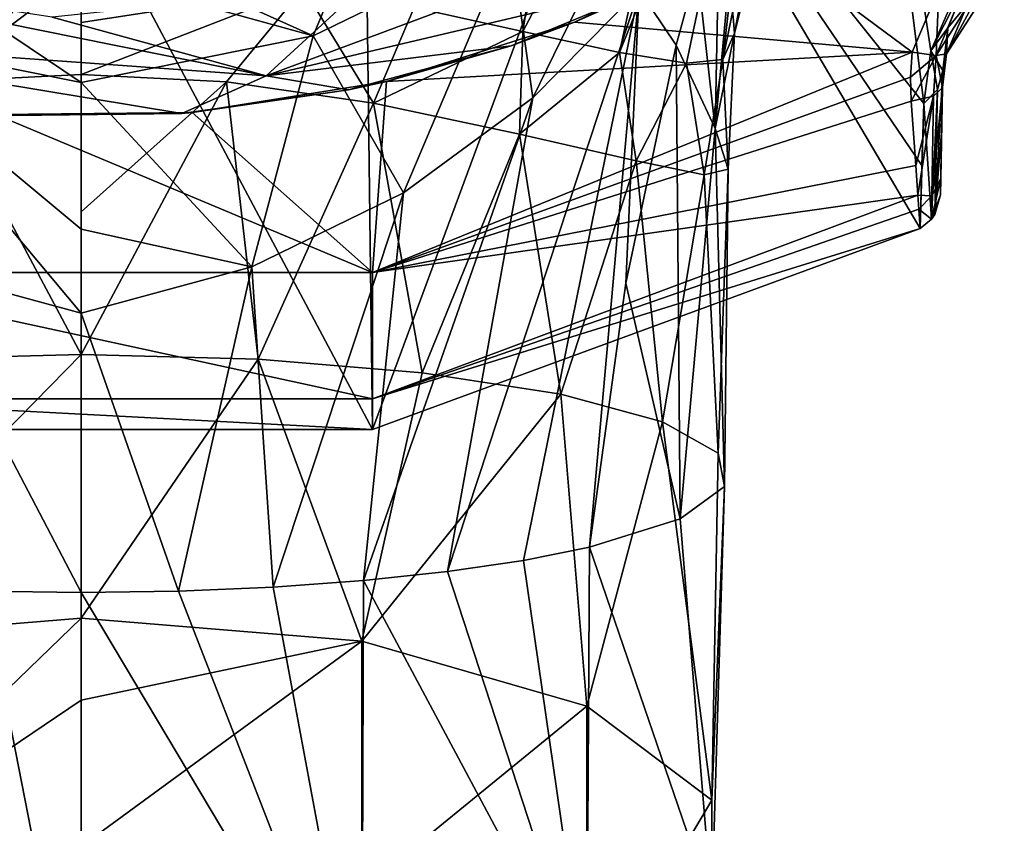
# Model space of a CAD drawing. Units: millimetres. Extents: x -28 to 28, y -103 to 10.
# Drawn here: x -1 to 11, y -78 to -68 of the extents above; entities that cross this region are included whole.
import ezdxf

# ---------------------------------------------------------------- set-up
doc = ezdxf.new("R2010")
doc.units = ezdxf.units.MM
doc.header["$LTSCALE"] = 81.481481
for name, color, linetype in [('10', 7, 'CONTINUOUS'), ('11', 7, 'CONTINUOUS'), ('186', 7, 'CONTINUOUS'), ('187', 7, 'CONTINUOUS'), ('188', 7, 'CONTINUOUS'), ('189', 7, 'CONTINUOUS'), ('190', 7, 'CONTINUOUS'), ('2', 7, 'CONTINUOUS'), ('202', 7, 'CONTINUOUS'), ('203', 7, 'CONTINUOUS'), ('204', 7, 'CONTINUOUS'), ('211', 7, 'CONTINUOUS'), ('30', 7, 'CONTINUOUS'), ('33', 7, 'CONTINUOUS'), ('34', 7, 'CONTINUOUS'), ('35', 7, 'CONTINUOUS'), ('36', 7, 'CONTINUOUS'), ('5', 7, 'CONTINUOUS'), ('541', 7, 'CONTINUOUS'), ('67', 7, 'CONTINUOUS'), ('74', 7, 'CONTINUOUS')]:
    doc.layers.add(name, color=color, linetype=linetype)

msp = doc.modelspace()

# ---------------------------------------------------------------- linework, layer by layer
at = {"layer": '10', "color": 7, "linetype": 'Continuous', "true_color": 0xe0f2ff}
for points in [[(9.588, -62.568, 24.546), (10.419, -69.28, 55.901), (6.782, -64.725, 24.546), (9.588, -62.568, 24.546)], [(10.509, -68.628, 53.214), (10.419, -69.28, 55.901), (9.588, -62.568, 24.546), (10.509, -68.628, 53.214)], [(10.874, -67.789, 50.629), (10.509, -68.628, 53.214), (9.588, -62.568, 24.546), (10.874, -67.789, 50.629)], [(3.514, -66.082, 24.546), (6.782, -64.725, 24.546), (3.605, -73.309, 62.938), (3.514, -66.082, 24.546)], [(3.605, -73.309, 62.938), (6.782, -64.725, 24.546), (10.375, -70.827, 62.938), (3.605, -73.309, 62.938)], [(6.782, -64.725, 24.546), (10.419, -69.28, 55.901), (10.397, -70.049, 59.375), (6.782, -64.725, 24.546)], [(10.375, -70.827, 62.938), (6.782, -64.725, 24.546), (10.397, -70.049, 59.375), (10.375, -70.827, 62.938)], [(-3.504, -66.084, 24.546), (0.005, -66.545, 24.546), (-3.605, -73.309, 62.938), (-3.504, -66.084, 24.546)], [(0.005, -66.545, 24.546), (3.514, -66.082, 24.546), (3.605, -73.309, 62.938), (0.005, -66.545, 24.546)], [(-3.605, -73.309, 62.938), (0.005, -66.545, 24.546), (3.605, -73.309, 62.938), (-3.605, -73.309, 62.938)]]:
    msp.add_3dface(points, dxfattribs=at)
at = {"layer": '11', "color": 7, "linetype": 'Continuous', "true_color": 0xe0f2ff}
for points in [[(10.275, -68.646, 65.83), (3.604, -71.368, 65.83), (10.254, -68.956, 65.76), (10.275, -68.646, 65.83)], [(3.604, -71.368, 65.83), (10.263, -69.251, 65.659), (10.254, -68.956, 65.76), (3.604, -71.368, 65.83)], [(10.263, -69.251, 65.659), (3.604, -71.368, 65.83), (10.321, -70.047, 65.166), (10.263, -69.251, 65.659)], [(10.321, -70.047, 65.166), (3.604, -71.368, 65.83), (10.347, -70.415, 64.765), (10.321, -70.047, 65.166)], [(10.347, -70.415, 64.765), (3.604, -71.368, 65.83), (3.605, -72.931, 64.768), (10.347, -70.415, 64.765)], [(10.347, -70.415, 64.765), (3.605, -72.931, 64.768), (10.359, -70.587, 64.495), (10.347, -70.415, 64.765)], [(3.605, -72.931, 64.768), (10.375, -70.827, 62.938), (10.359, -70.587, 64.495), (3.605, -72.931, 64.768)], [(3.605, -73.309, 62.938), (10.375, -70.827, 62.938), (3.605, -72.931, 64.768), (3.605, -73.309, 62.938)], [(3.605, -72.931, 64.768), (-3.602, -71.368, 65.83), (-3.605, -72.931, 64.768), (3.605, -72.931, 64.768)], [(3.604, -71.368, 65.83), (-3.602, -71.368, 65.83), (3.605, -72.931, 64.768), (3.604, -71.368, 65.83)], [(-3.605, -73.309, 62.938), (3.605, -73.309, 62.938), (-3.605, -72.931, 64.768), (-3.605, -73.309, 62.938)], [(3.605, -73.309, 62.938), (3.605, -72.931, 64.768), (-3.605, -72.931, 64.768), (3.605, -73.309, 62.938)]]:
    msp.add_3dface(points, dxfattribs=at)
at = {"layer": '186', "color": 254, "linetype": 'Continuous', "true_color": 0xe6e6e6}
for points in [[(2.191, -72.442, -7.694), (0, -75.641, -8.61), (0, -72.385, -8), (2.191, -72.442, -7.694)], [(3.471, -75.928, -7.871), (0, -75.641, -8.61), (2.191, -72.442, -7.694), (3.471, -75.928, -7.871)], [(4.218, -72.608, -6.8), (3.471, -75.928, -7.871), (2.191, -72.442, -7.694), (4.218, -72.608, -6.8)], [(5.931, -72.872, -5.379), (3.471, -75.928, -7.871), (4.218, -72.608, -6.8), (5.931, -72.872, -5.379)], [(6.255, -76.731, -5.801), (3.471, -75.928, -7.871), (5.931, -72.872, -5.379), (6.255, -76.731, -5.801)], [(7.19, -73.214, -3.533), (6.255, -76.731, -5.801), (5.931, -72.872, -5.379), (7.19, -73.214, -3.533)], [(7.799, -77.891, -2.811), (6.255, -76.731, -5.801), (7.19, -73.214, -3.533), (7.799, -77.891, -2.811)], [(7.879, -73.604, -1.435), (7.799, -77.891, -2.811), (7.19, -73.214, -3.533), (7.879, -73.604, -1.435)], [(7.955, -74.015, 0.774), (7.799, -77.891, -2.811), (7.879, -73.604, -1.435), (7.955, -74.015, 0.774)], [(7.408, -74.412, 2.917), (7.799, -79.179, 0.508), (7.955, -74.015, 0.774), (7.408, -74.412, 2.917)], [(7.799, -79.179, 0.508), (7.799, -77.891, -2.811), (7.955, -74.015, 0.774), (7.799, -79.179, 0.508)], [(6.285, -74.766, 4.82), (7.799, -79.179, 0.508), (7.408, -74.412, 2.917), (6.285, -74.766, 4.82)], [(5.469, -74.929, 5.696), (6.255, -80.339, 3.499), (6.285, -74.766, 4.82), (5.469, -74.929, 5.696)], [(6.255, -80.339, 3.499), (7.799, -79.179, 0.508), (6.285, -74.766, 4.82), (6.255, -80.339, 3.499)], [(4.531, -75.067, 6.44), (6.255, -80.339, 3.499), (5.469, -74.929, 5.696), (4.531, -75.067, 6.44)], [(3.492, -75.178, 7.036), (6.255, -80.339, 3.499), (4.531, -75.067, 6.44), (3.492, -75.178, 7.036)], [(2.375, -75.258, 7.471), (3.471, -81.142, 5.568), (3.492, -75.178, 7.036), (2.375, -75.258, 7.471)], [(3.471, -81.142, 5.568), (6.255, -80.339, 3.499), (3.492, -75.178, 7.036), (3.471, -81.142, 5.568)], [(0, -75.324, 7.827), (3.471, -81.142, 5.568), (1.203, -75.308, 7.737), (0, -75.324, 7.827)], [(0, -81.429, 6.307), (3.471, -81.142, 5.568), (0, -75.324, 7.827), (0, -81.429, 6.307)], [(1.203, -75.308, 7.737), (3.471, -81.142, 5.568), (2.375, -75.258, 7.471), (1.203, -75.308, 7.737)], [(0, -75.641, -8.61), (3.471, -75.928, -7.871), (0, -76.657, -9.078), (0, -75.641, -8.61)], [(3.471, -78.998, -9.778), (0, -78.463, -10.362), (3.471, -75.928, -7.871), (3.471, -78.998, -9.778)], [(3.471, -75.928, -7.871), (0, -78.463, -10.362), (0, -76.657, -9.078), (3.471, -75.928, -7.871)], [(6.255, -76.731, -5.801), (3.471, -78.998, -9.778), (3.471, -75.928, -7.871), (6.255, -76.731, -5.801)], [(6.255, -80.497, -8.141), (3.471, -78.998, -9.778), (6.255, -76.731, -5.801), (6.255, -80.497, -8.141)], [(7.799, -77.891, -2.811), (6.255, -80.497, -8.141), (6.255, -76.731, -5.801), (7.799, -77.891, -2.811)], [(7.799, -82.663, -5.775), (6.255, -80.497, -8.141), (7.799, -77.891, -2.811), (7.799, -82.663, -5.775)], [(7.799, -79.179, 0.508), (7.799, -82.663, -5.775), (7.799, -77.891, -2.811), (7.799, -79.179, 0.508)]]:
    msp.add_3dface(points, dxfattribs=at)
at = {"layer": '187', "color": 254, "linetype": 'Continuous', "true_color": 0xe6e6e6}
for points in [[(5.311, -67.259, 10.125), (5.586, -69.212, 7.482), (7.322, -65.654, 9.059), (5.311, -67.259, 10.125)], [(5.586, -69.212, 7.482), (6.902, -67.877, 6.401), (7.322, -65.654, 9.059), (5.586, -69.212, 7.482)], [(0, -67.15, 14.211), (2.872, -68.446, 10.896), (3.648, -66.568, 13.727), (0, -67.15, 14.211)], [(2.872, -68.446, 10.896), (5.311, -67.259, 10.125), (3.648, -66.568, 13.727), (2.872, -68.446, 10.896)], [(0, -67.65, 13.101), (2.872, -68.446, 10.896), (0, -67.15, 14.211), (0, -67.65, 13.101)], [(2.872, -68.446, 10.896), (3.988, -70.383, 8.301), (5.311, -67.259, 10.125), (2.872, -68.446, 10.896)], [(3.988, -70.383, 8.301), (5.586, -69.212, 7.482), (5.311, -67.259, 10.125), (3.988, -70.383, 8.301)], [(0, -69.022, 11.118), (2.872, -68.446, 10.896), (0, -67.65, 13.101), (0, -69.022, 11.118)], [(7.616, -67.609, 4.894), (6.902, -67.877, 6.401), (7.358, -68.558, 4.839), (7.616, -67.609, 4.894)], [(4.531, -75.067, 6.44), (5.469, -74.929, 5.696), (6.902, -67.877, 6.401), (4.531, -75.067, 6.44)], [(5.586, -69.212, 7.482), (4.531, -75.067, 6.44), (6.902, -67.877, 6.401), (5.586, -69.212, 7.482)], [(5.469, -74.929, 5.696), (6.285, -74.766, 4.82), (6.902, -67.877, 6.401), (5.469, -74.929, 5.696)], [(6.902, -67.877, 6.401), (6.285, -74.766, 4.82), (6.738, -71.501, 4.77), (6.902, -67.877, 6.401)], [(7.358, -68.558, 4.839), (6.902, -67.877, 6.401), (6.738, -71.501, 4.77), (7.358, -68.558, 4.839)], [(0, -69.022, 11.118), (2.11, -71.3, 8.812), (2.872, -68.446, 10.896), (0, -69.022, 11.118)], [(2.11, -71.3, 8.812), (3.988, -70.383, 8.301), (2.872, -68.446, 10.896), (2.11, -71.3, 8.812)], [(0, -70.836, 9.516), (2.11, -71.3, 8.812), (0, -69.022, 11.118), (0, -70.836, 9.516)], [(3.492, -75.178, 7.036), (4.531, -75.067, 6.44), (5.586, -69.212, 7.482), (3.492, -75.178, 7.036)], [(3.988, -70.383, 8.301), (3.492, -75.178, 7.036), (5.586, -69.212, 7.482), (3.988, -70.383, 8.301)], [(2.11, -71.3, 8.812), (2.375, -75.258, 7.471), (3.988, -70.383, 8.301), (2.11, -71.3, 8.812)], [(2.375, -75.258, 7.471), (3.492, -75.178, 7.036), (3.988, -70.383, 8.301), (2.375, -75.258, 7.471)], [(0, -71.873, 8.892), (2.11, -71.3, 8.812), (0, -70.836, 9.516), (0, -71.873, 8.892)], [(0, -71.873, 8.892), (1.203, -75.308, 7.737), (2.11, -71.3, 8.812), (0, -71.873, 8.892)], [(1.203, -75.308, 7.737), (2.375, -75.258, 7.471), (2.11, -71.3, 8.812), (1.203, -75.308, 7.737)], [(0, -75.324, 7.827), (1.203, -75.308, 7.737), (0, -71.873, 8.892), (0, -75.324, 7.827)]]:
    msp.add_3dface(points, dxfattribs=at)
at = {"layer": '188', "color": 254, "linetype": 'Continuous', "true_color": 0xe6e6e6}
for points in [[(7.408, -74.412, 2.917), (7.358, -68.558, 4.839), (6.738, -71.501, 4.77), (7.408, -74.412, 2.917)], [(7.358, -68.558, 4.839), (7.408, -74.412, 2.917), (7.842, -69.589, 2.496), (7.358, -68.558, 4.839)], [(0.001, -68.923, -8.693), (1.799, -69.014, -8.453), (0, -70.62, -8.175), (0.001, -68.923, -8.693)], [(2.191, -72.442, -7.694), (0, -72.385, -8), (1.799, -69.014, -8.453), (2.191, -72.442, -7.694)], [(1.799, -69.014, -8.453), (0, -72.385, -8), (0, -70.62, -8.175), (1.799, -69.014, -8.453)], [(3.615, -69.278, -7.671), (2.191, -72.442, -7.694), (1.799, -69.014, -8.453), (3.615, -69.278, -7.671)], [(4.218, -72.608, -6.8), (2.191, -72.442, -7.694), (3.615, -69.278, -7.671), (4.218, -72.608, -6.8)], [(5.422, -69.661, -6.226), (4.218, -72.608, -6.8), (3.615, -69.278, -7.671), (5.422, -69.661, -6.226)], [(7.408, -74.412, 2.917), (7.955, -74.015, 0.774), (7.842, -69.589, 2.496), (7.408, -74.412, 2.917)], [(7.842, -69.589, 2.496), (7.955, -74.015, 0.774), (8.002, -70.091, 0.076), (7.842, -69.589, 2.496)], [(5.931, -72.872, -5.379), (4.218, -72.608, -6.8), (5.422, -69.661, -6.226), (5.931, -72.872, -5.379)], [(6.864, -69.991, -4.283), (5.931, -72.872, -5.379), (5.422, -69.661, -6.226), (6.864, -69.991, -4.283)], [(7.19, -73.214, -3.533), (5.931, -72.872, -5.379), (6.864, -69.991, -4.283), (7.19, -73.214, -3.533)], [(7.704, -70.162, -2.147), (7.19, -73.214, -3.533), (6.864, -69.991, -4.283), (7.704, -70.162, -2.147)], [(8.002, -70.091, 0.076), (7.879, -73.604, -1.435), (7.704, -70.162, -2.147), (8.002, -70.091, 0.076)], [(7.955, -74.015, 0.774), (7.879, -73.604, -1.435), (8.002, -70.091, 0.076), (7.955, -74.015, 0.774)], [(7.879, -73.604, -1.435), (7.19, -73.214, -3.533), (7.704, -70.162, -2.147), (7.879, -73.604, -1.435)], [(6.285, -74.766, 4.82), (7.408, -74.412, 2.917), (6.738, -71.501, 4.77), (6.285, -74.766, 4.82)]]:
    msp.add_3dface(points, dxfattribs=at)
at = {"layer": '189', "color": 254, "linetype": 'Continuous', "true_color": 0xe6e6e6}
for points in [[(7.899, -66.692, 4.967), (7.616, -67.609, 4.894), (7.842, -69.589, 2.496), (7.899, -66.692, 4.967)], [(7.899, -66.692, 4.967), (7.842, -69.589, 2.496), (8.016, -67.684, 3.087), (7.899, -66.692, 4.967)], [(0.001, -67.659, -9.341), (2.752, -67.856, -8.719), (0.001, -68.278, -8.992), (0.001, -67.659, -9.341)], [(7.616, -67.609, 4.894), (7.358, -68.558, 4.839), (7.842, -69.589, 2.496), (7.616, -67.609, 4.894)], [(8.016, -67.684, 3.087), (7.842, -69.589, 2.496), (8.081, -68.41, 0.89), (8.016, -67.684, 3.087)], [(1.799, -69.014, -8.453), (0.001, -68.923, -8.693), (2.752, -67.856, -8.719), (1.799, -69.014, -8.453)], [(2.752, -67.856, -8.719), (0.001, -68.923, -8.693), (0.001, -68.278, -8.992), (2.752, -67.856, -8.719)], [(3.615, -69.278, -7.671), (1.799, -69.014, -8.453), (2.752, -67.856, -8.719), (3.615, -69.278, -7.671)], [(4.12, -68.096, -7.869), (3.615, -69.278, -7.671), (2.752, -67.856, -8.719), (4.12, -68.096, -7.869)], [(5.463, -68.393, -6.589), (3.615, -69.278, -7.671), (4.12, -68.096, -7.869), (5.463, -68.393, -6.589)], [(5.422, -69.661, -6.226), (3.615, -69.278, -7.671), (5.463, -68.393, -6.589), (5.422, -69.661, -6.226)], [(6.659, -68.65, -4.931), (5.422, -69.661, -6.226), (5.463, -68.393, -6.589), (6.659, -68.65, -4.931)], [(7.842, -69.589, 2.496), (8.002, -70.091, 0.076), (8.081, -68.41, 0.89), (7.842, -69.589, 2.496)], [(8.081, -68.41, 0.89), (8.002, -70.091, 0.076), (7.935, -68.736, -1.186), (8.081, -68.41, 0.89)], [(6.864, -69.991, -4.283), (5.422, -69.661, -6.226), (6.659, -68.65, -4.931), (6.864, -69.991, -4.283)], [(7.487, -68.781, -3.098), (6.864, -69.991, -4.283), (6.659, -68.65, -4.931), (7.487, -68.781, -3.098)], [(7.704, -70.162, -2.147), (6.864, -69.991, -4.283), (7.487, -68.781, -3.098), (7.704, -70.162, -2.147)], [(7.935, -68.736, -1.186), (7.704, -70.162, -2.147), (7.487, -68.781, -3.098), (7.935, -68.736, -1.186)], [(8.002, -70.091, 0.076), (7.704, -70.162, -2.147), (7.935, -68.736, -1.186), (8.002, -70.091, 0.076)]]:
    msp.add_3dface(points, dxfattribs=at)
at = {"layer": '190', "color": 254, "linetype": 'Continuous', "true_color": 0xe6e6e6}
for points in [[(8.016, -67.684, 3.087), (8.081, -68.41, 0.89), (9.438, -62.99, 3.083), (8.016, -67.684, 3.087)], [(9.438, -62.99, 3.083), (8.081, -68.41, 0.89), (8.971, -63.696, 0.196), (9.438, -62.99, 3.083)], [(8.081, -68.41, 0.89), (7.935, -68.736, -1.186), (8.971, -63.696, 0.196), (8.081, -68.41, 0.89)], [(8.971, -63.696, 0.196), (7.935, -68.736, -1.186), (8.453, -64.184, -2.656), (8.971, -63.696, 0.196)], [(5.463, -68.393, -6.589), (4.12, -68.096, -7.869), (6.106, -64.253, -8.035), (5.463, -68.393, -6.589)], [(7.579, -64.382, -5.404), (5.463, -68.393, -6.589), (6.106, -64.253, -8.035), (7.579, -64.382, -5.404)], [(7.487, -68.781, -3.098), (6.659, -68.65, -4.931), (8.453, -64.184, -2.656), (7.487, -68.781, -3.098)], [(8.453, -64.184, -2.656), (6.659, -68.65, -4.931), (7.579, -64.382, -5.404), (8.453, -64.184, -2.656)], [(7.935, -68.736, -1.186), (7.487, -68.781, -3.098), (8.453, -64.184, -2.656), (7.935, -68.736, -1.186)], [(6.659, -68.65, -4.931), (5.463, -68.393, -6.589), (7.579, -64.382, -5.404), (6.659, -68.65, -4.931)]]:
    msp.add_3dface(points, dxfattribs=at)
at = {"layer": '2', "color": 7, "linetype": 'Continuous', "true_color": 0xe0f2ff}
for points in [[(8.32, -67.191, 66.31), (6.103, -68.276, 66.31), (10.275, -68.646, 65.83), (8.32, -67.191, 66.31)], [(10.606, -67.864, 65.932), (8.32, -67.191, 66.31), (10.275, -68.646, 65.83), (10.606, -67.864, 65.932)], [(6.103, -68.276, 66.31), (3.777, -69.01, 66.31), (10.275, -68.646, 65.83), (6.103, -68.276, 66.31)], [(10.275, -68.646, 65.83), (3.777, -69.01, 66.31), (3.604, -71.368, 65.83), (10.275, -68.646, 65.83)], [(3.777, -69.01, 66.31), (1.376, -69.392, 66.31), (3.604, -71.368, 65.83), (3.777, -69.01, 66.31)], [(1.376, -69.392, 66.31), (-1.056, -69.416, 66.31), (3.604, -71.368, 65.83), (1.376, -69.392, 66.31)], [(3.604, -71.368, 65.83), (-1.056, -69.416, 66.31), (-3.602, -71.368, 65.83), (3.604, -71.368, 65.83)]]:
    msp.add_3dface(points, dxfattribs=at)
at = {"layer": '202', "color": 254, "linetype": 'Continuous', "true_color": 0xe6e6e6}
for points in [[(0, -69.022, 11.118), (0, -67.65, 13.101), (-3.648, -66.568, 13.727), (0, -69.022, 11.118)], [(-2.872, -68.446, 10.896), (0, -69.022, 11.118), (-3.648, -66.568, 13.727), (-2.872, -68.446, 10.896)], [(0, -71.873, 8.892), (0, -70.836, 9.516), (-2.872, -68.446, 10.896), (0, -71.873, 8.892)], [(-2.11, -71.3, 8.812), (0, -71.873, 8.892), (-2.872, -68.446, 10.896), (-2.11, -71.3, 8.812)], [(0, -70.836, 9.516), (0, -69.022, 11.118), (-2.872, -68.446, 10.896), (0, -70.836, 9.516)], [(0, -75.324, 7.827), (0, -71.873, 8.892), (-2.11, -71.3, 8.812), (0, -75.324, 7.827)], [(-1.203, -75.308, 7.737), (0, -75.324, 7.827), (-2.11, -71.3, 8.812), (-1.203, -75.308, 7.737)]]:
    msp.add_3dface(points, dxfattribs=at)
at = {"layer": '203', "color": 254, "linetype": 'Continuous', "true_color": 0xe6e6e6}
for points in [[(-1.799, -69.014, -8.453), (0, -72.385, -8), (-2.191, -72.442, -7.694), (-1.799, -69.014, -8.453)], [(0.001, -68.923, -8.693), (0, -72.385, -8), (-1.799, -69.014, -8.453), (0.001, -68.923, -8.693)], [(0, -72.385, -8), (0.001, -68.923, -8.693), (0, -70.62, -8.175), (0, -72.385, -8)]]:
    msp.add_3dface(points, dxfattribs=at)
at = {"layer": '204', "color": 254, "linetype": 'Continuous', "true_color": 0xe6e6e6}
for points in [[(0.001, -67.659, -9.341), (-1.799, -69.014, -8.453), (-2.752, -67.856, -8.719), (0.001, -67.659, -9.341)], [(0.001, -67.659, -9.341), (0.001, -68.923, -8.693), (-1.799, -69.014, -8.453), (0.001, -67.659, -9.341)], [(0.001, -68.923, -8.693), (0.001, -67.659, -9.341), (0.001, -68.278, -8.992), (0.001, -68.923, -8.693)]]:
    msp.add_3dface(points, dxfattribs=at)
at = {"layer": '211', "color": 254, "linetype": 'Continuous', "true_color": 0xe6e6e6}
for points in [[(0, -72.385, -8), (0, -75.641, -8.61), (-3.471, -75.928, -7.871), (0, -72.385, -8)], [(-2.191, -72.442, -7.694), (0, -72.385, -8), (-3.471, -75.928, -7.871), (-2.191, -72.442, -7.694)], [(0, -81.429, 6.307), (-2.375, -75.258, 7.471), (-3.471, -81.142, 5.568), (0, -81.429, 6.307)], [(0, -81.429, 6.307), (-1.203, -75.308, 7.737), (-2.375, -75.258, 7.471), (0, -81.429, 6.307)], [(0, -81.429, 6.307), (0, -75.324, 7.827), (-1.203, -75.308, 7.737), (0, -81.429, 6.307)], [(0, -75.641, -8.61), (0, -76.657, -9.078), (-3.471, -78.998, -9.778), (0, -75.641, -8.61)], [(0, -75.641, -8.61), (-3.471, -78.998, -9.778), (-3.471, -75.928, -7.871), (0, -75.641, -8.61)], [(0, -76.657, -9.078), (0, -78.463, -10.362), (-3.471, -78.998, -9.778), (0, -76.657, -9.078)]]:
    msp.add_3dface(points, dxfattribs=at)
at = {"layer": '30', "color": 7, "linetype": 'Continuous', "true_color": 0xe0f2ff}
for points in [[(10.997, -67.672, 50.713), (10.964, -68.046, 65.438), (10.719, -68.345, 53.302), (10.997, -67.672, 50.713)], [(10.964, -68.046, 65.438), (10.702, -68.667, 65.34), (10.719, -68.345, 53.302), (10.964, -68.046, 65.438)], [(10.664, -68.881, 65.286), (10.654, -68.874, 55.991), (10.719, -68.345, 53.302), (10.664, -68.881, 65.286)], [(10.702, -68.667, 65.34), (10.664, -68.881, 65.286), (10.719, -68.345, 53.302), (10.702, -68.667, 65.34)], [(10.65, -69.082, 65.206), (10.652, -68.978, 60.603), (10.664, -68.881, 65.286), (10.65, -69.082, 65.206)], [(10.654, -68.874, 55.991), (10.664, -68.881, 65.286), (10.652, -68.978, 60.603), (10.654, -68.874, 55.991)]]:
    msp.add_3dface(points, dxfattribs=at)
at = {"layer": '33', "color": 7, "linetype": 'Continuous', "true_color": 0xe0f2ff}
for points in [[(10.509, -68.628, 53.214), (10.874, -67.789, 50.629), (10.997, -67.672, 50.713), (10.509, -68.628, 53.214)], [(10.509, -68.628, 53.214), (10.997, -67.672, 50.713), (10.719, -68.345, 53.302), (10.509, -68.628, 53.214)], [(10.654, -68.874, 55.991), (10.509, -68.628, 53.214), (10.719, -68.345, 53.302), (10.654, -68.874, 55.991)], [(10.419, -69.28, 55.901), (10.509, -68.628, 53.214), (10.589, -69.106, 55.94), (10.419, -69.28, 55.901)], [(10.509, -68.628, 53.214), (10.654, -68.874, 55.991), (10.589, -69.106, 55.94), (10.509, -68.628, 53.214)]]:
    msp.add_3dface(points, dxfattribs=at)
at = {"layer": '34', "color": 7, "linetype": 'Continuous', "true_color": 0xe0f2ff}
for points in [[(10.654, -68.874, 55.991), (10.641, -69.638, 59.466), (10.557, -70.652, 62.977), (10.654, -68.874, 55.991)], [(10.589, -69.106, 55.94), (10.654, -68.874, 55.991), (10.557, -70.652, 62.977), (10.589, -69.106, 55.94)], [(10.419, -69.28, 55.901), (10.589, -69.106, 55.94), (10.514, -70.712, 62.964), (10.419, -69.28, 55.901)], [(10.514, -70.712, 62.964), (10.589, -69.106, 55.94), (10.557, -70.652, 62.977), (10.514, -70.712, 62.964)], [(10.419, -69.28, 55.901), (10.375, -70.827, 62.938), (10.397, -70.049, 59.375), (10.419, -69.28, 55.901)], [(10.375, -70.827, 62.938), (10.419, -69.28, 55.901), (10.514, -70.712, 62.964), (10.375, -70.827, 62.938)], [(10.641, -69.638, 59.466), (10.627, -70.411, 63.029), (10.557, -70.652, 62.977), (10.641, -69.638, 59.466)]]:
    msp.add_3dface(points, dxfattribs=at)
at = {"layer": '35', "color": 7, "linetype": 'Continuous', "true_color": 0xe0f2ff}
for points in [[(10.639, -69.752, 64.814), (10.65, -69.082, 65.206), (10.519, -70.42, 64.521), (10.639, -69.752, 64.814)], [(10.519, -70.42, 64.521), (10.65, -69.082, 65.206), (10.541, -69.192, 65.495), (10.519, -70.42, 64.521)], [(10.263, -69.251, 65.659), (10.321, -70.047, 65.166), (10.541, -69.192, 65.495), (10.263, -69.251, 65.659)], [(10.321, -70.047, 65.166), (10.347, -70.415, 64.765), (10.541, -69.192, 65.495), (10.321, -70.047, 65.166)], [(10.347, -70.415, 64.765), (10.519, -70.42, 64.521), (10.541, -69.192, 65.495), (10.347, -70.415, 64.765)], [(10.631, -70.209, 64.275), (10.639, -69.752, 64.814), (10.519, -70.42, 64.521), (10.631, -70.209, 64.275)], [(10.627, -70.411, 63.029), (10.631, -70.209, 64.275), (10.514, -70.712, 62.964), (10.627, -70.411, 63.029)], [(10.514, -70.712, 62.964), (10.631, -70.209, 64.275), (10.519, -70.42, 64.521), (10.514, -70.712, 62.964)], [(10.347, -70.415, 64.765), (10.359, -70.587, 64.495), (10.519, -70.42, 64.521), (10.347, -70.415, 64.765)], [(10.359, -70.587, 64.495), (10.514, -70.712, 62.964), (10.519, -70.42, 64.521), (10.359, -70.587, 64.495)], [(10.627, -70.411, 63.029), (10.514, -70.712, 62.964), (10.557, -70.652, 62.977), (10.627, -70.411, 63.029)], [(10.359, -70.587, 64.495), (10.375, -70.827, 62.938), (10.514, -70.712, 62.964), (10.359, -70.587, 64.495)]]:
    msp.add_3dface(points, dxfattribs=at)
at = {"layer": '36', "color": 7, "linetype": 'Continuous', "true_color": 0xe0f2ff}
for points in [[(11.173, -67.239, 65.968), (10.606, -67.864, 65.932), (10.575, -68.689, 65.662), (11.173, -67.239, 65.968)], [(11.173, -67.239, 65.968), (10.575, -68.689, 65.662), (11.349, -67.464, 65.789), (11.173, -67.239, 65.968)], [(10.575, -68.689, 65.662), (10.702, -68.667, 65.34), (11.349, -67.464, 65.789), (10.575, -68.689, 65.662)], [(10.702, -68.667, 65.34), (11.416, -67.549, 65.47), (11.349, -67.464, 65.789), (10.702, -68.667, 65.34)], [(11.416, -67.549, 65.47), (10.702, -68.667, 65.34), (10.964, -68.046, 65.438), (11.416, -67.549, 65.47)], [(10.606, -67.864, 65.932), (10.275, -68.646, 65.83), (10.575, -68.689, 65.662), (10.606, -67.864, 65.932)]]:
    msp.add_3dface(points, dxfattribs=at)
at = {"layer": '5', "color": 7, "linetype": 'Continuous', "true_color": 0xe0f2ff}
for points in [[(10.654, -68.874, 55.991), (10.652, -68.978, 60.603), (10.641, -69.638, 59.466), (10.654, -68.874, 55.991)], [(10.65, -69.082, 65.206), (10.627, -70.411, 63.029), (10.652, -68.978, 60.603), (10.65, -69.082, 65.206)], [(10.652, -68.978, 60.603), (10.627, -70.411, 63.029), (10.641, -69.638, 59.466), (10.652, -68.978, 60.603)], [(10.631, -70.209, 64.275), (10.627, -70.411, 63.029), (10.65, -69.082, 65.206), (10.631, -70.209, 64.275)], [(10.639, -69.752, 64.814), (10.631, -70.209, 64.275), (10.65, -69.082, 65.206), (10.639, -69.752, 64.814)]]:
    msp.add_3dface(points, dxfattribs=at)
at = {"layer": '541', "linetype": 'Continuous'}
for points in [[(6.103, -68.276, 66.31), (8.32, -67.191, 66.31), (7.241, -67.771, 66.351), (6.103, -68.276, 66.31)], [(6.103, -68.276, 66.31), (7.241, -67.771, 66.351), (5.317, -68.567, 66.351), (6.103, -68.276, 66.31)], [(3.777, -69.01, 66.31), (6.103, -68.276, 66.31), (5.317, -68.567, 66.351), (3.777, -69.01, 66.31)], [(3.777, -69.01, 66.31), (5.317, -68.567, 66.351), (3.308, -69.114, 66.351), (3.777, -69.01, 66.31)], [(1.376, -69.392, 66.31), (3.777, -69.01, 66.31), (3.308, -69.114, 66.351), (1.376, -69.392, 66.31)], [(1.376, -69.392, 66.31), (3.308, -69.114, 66.351), (1.246, -69.403, 66.351), (1.376, -69.392, 66.31)], [(-1.056, -69.416, 66.31), (1.376, -69.392, 66.31), (-0.836, -69.429, 66.351), (-1.056, -69.416, 66.31)], [(1.376, -69.392, 66.31), (1.246, -69.403, 66.351), (-0.836, -69.429, 66.351), (1.376, -69.392, 66.31)]]:
    msp.add_3dface(points, dxfattribs=at)
at = {"layer": '67', "color": 7, "linetype": 'Continuous', "true_color": 0xe0f2ff}
for points in [[(10.275, -68.646, 65.83), (10.254, -68.956, 65.76), (10.575, -68.689, 65.662), (10.275, -68.646, 65.83)], [(10.254, -68.956, 65.76), (10.263, -69.251, 65.659), (10.575, -68.689, 65.662), (10.254, -68.956, 65.76)], [(10.263, -69.251, 65.659), (10.541, -69.192, 65.495), (10.575, -68.689, 65.662), (10.263, -69.251, 65.659)], [(10.541, -69.192, 65.495), (10.65, -69.082, 65.206), (10.575, -68.689, 65.662), (10.541, -69.192, 65.495)], [(10.65, -69.082, 65.206), (10.702, -68.667, 65.34), (10.575, -68.689, 65.662), (10.65, -69.082, 65.206)], [(10.65, -69.082, 65.206), (10.664, -68.881, 65.286), (10.702, -68.667, 65.34), (10.65, -69.082, 65.206)]]:
    msp.add_3dface(points, dxfattribs=at)
at = {"layer": '74', "color": 253, "linetype": 'Continuous', "true_color": 0x999999}
for points in [[(3.522, -67.805, 67.827), (2.291, -68.938, 67.312), (8.705, -66.546, 67.312), (3.522, -67.805, 67.827)], [(8.705, -66.546, 67.312), (2.291, -68.938, 67.312), (7.241, -67.771, 66.351), (8.705, -66.546, 67.312)], [(-4.212, -67.624, 67.827), (-4.537, -68.449, 67.312), (2.291, -68.938, 67.312), (-4.212, -67.624, 67.827)], [(-0.357, -68.214, 67.827), (-4.212, -67.624, 67.827), (2.291, -68.938, 67.312), (-0.357, -68.214, 67.827)], [(3.522, -67.805, 67.827), (-0.357, -68.214, 67.827), (2.291, -68.938, 67.312), (3.522, -67.805, 67.827)], [(7.241, -67.771, 66.351), (2.291, -68.938, 67.312), (5.317, -68.567, 66.351), (7.241, -67.771, 66.351)], [(2.291, -68.938, 67.312), (-4.537, -68.449, 67.312), (1.246, -69.403, 66.351), (2.291, -68.938, 67.312)], [(1.246, -69.403, 66.351), (-4.537, -68.449, 67.312), (-0.836, -69.429, 66.351), (1.246, -69.403, 66.351)], [(5.317, -68.567, 66.351), (2.291, -68.938, 67.312), (3.308, -69.114, 66.351), (5.317, -68.567, 66.351)], [(3.308, -69.114, 66.351), (2.291, -68.938, 67.312), (1.246, -69.403, 66.351), (3.308, -69.114, 66.351)]]:
    msp.add_3dface(points, dxfattribs=at)

doc.saveas('drawing.dxf')
